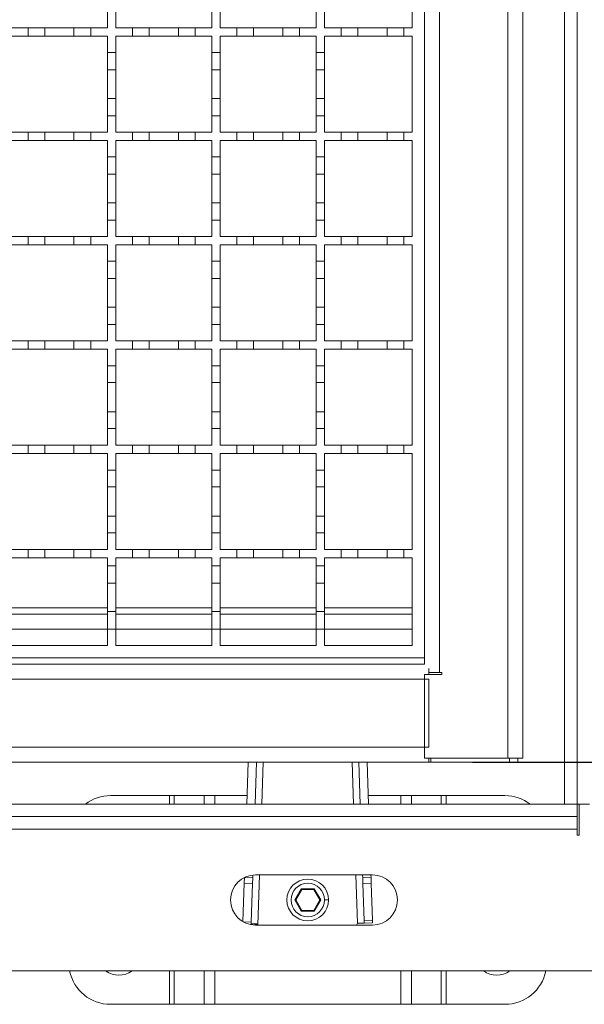
# Model space of a CAD drawing. Units: millimetres. Extents: x 461 to 2612, y 355 to 1908.
# Drawn here: x 2053 to 2188, y 1202 to 1438 of the extents above; entities that cross this region are included whole.
import ezdxf

# ---------------------------------------------------------------- set-up
doc = ezdxf.new("R2010")
doc.units = ezdxf.units.MM
doc.header["$LTSCALE"] = 10
doc.linetypes.add('SLD-Durchgehend', pattern=[0])
doc.layers.add('MAßLINIE_MAßZEICHNUNGEN', color=7, linetype='SLD-Durchgehend')
doc.styles.add('SLDTEXTSTYLE0', font='Opinion Pro')
doc.dimstyles.new('SLDDIMSTYLE0', dxfattribs={"dimtxt": 51.366374, "dimasz": 35, "dimexe": 0, "dimexo": 0.0625, "dimgap": 12.841593, "dimtad": 0, "dimdec": 0, "dimrnd": 1e-09, "dimzin": 12, "dimdsep": 46, "dimtxsty": 'SLDTEXTSTYLE0', "dimsah": 1, "dimcen": 0.09, "dimadec": 0, "dimazin": 3, "dimtfac": 1, "dimtdec": 0, "dimtofl": 0, "dimtmove": 0, "dimatfit": 3, "dimfxl": 1, "dimfrac": 2, "dimtolj": 1, "dimtzin": 12, "dimarcsym": 0})

# ---------------------------------------------------------------- blocks, each defined once
blk = doc.blocks.new('_D_3')
at = {"layer": 'MAßLINIE_MAßZEICHNUNGEN', "color": 7}
for p, q in [((2161.14, 1659.92), (2350.42, 1659.92)), ((2340.42, 1659.92), (2340.42, 1535.33)), ((2340.42, 1259.92), (2340.42, 1417.73)), ((2161.14, 1259.92), (2350.42, 1259.92))]:
    blk.add_line(p, q, dxfattribs=at)
for points in [[(2340.42, 1659.92), (2325.42, 1624.92), (2355.42, 1624.92)], [(2340.42, 1259.92), (2355.42, 1294.92), (2325.42, 1294.92)]]:
    blk.add_solid(points, dxfattribs=at)
at = {"layer": 'MAßLINIE_MAßZEICHNUNGEN', "color": 7, "insert": (2311.65, 1417.73), "char_height": 52.917, "attachment_point": 1, "rotation": 90, "style": 'SLDTEXTSTYLE0'}
blk.add_mtext('400', dxfattribs=at)

msp = doc.modelspace()

# ---------------------------------------------------------------- linework, layer by layer
at = {"color": 7, "linetype": 'SLD-Durchgehend', "lineweight": 18}
for p, q in [((2183.14, 1669.92), (2183.14, 1249.92)), ((2186.14, 1669.92), (2186.14, 1249.92)), ((2169.54, 1260.92), (2169.54, 1658.92)), ((2173.14, 1658.92), (2173.14, 1260.92)), ((2153.24, 1638.42), (2153.24, 1281.42)), ((2149.64, 1634.92), (2149.64, 1284.92)), ((2146.64, 1458.92), (2146.64, 1435.92)), ((2073.64, 1439.82), (2073.64, 1435.92)), ((2075.64, 1435.92), (2075.64, 1439.82)), ((2098.64, 1439.82), (2098.64, 1435.92)), ((2100.64, 1435.92), (2100.64, 1439.82)), ((2123.64, 1439.82), (2123.64, 1435.92)), ((2125.64, 1435.92), (2125.64, 1439.82)), ((2050.64, 1435.92), (2054.64, 1435.92)), ((2054.64, 1435.92), (2058.64, 1435.92)), ((2054.64, 1433.92), (2054.64, 1435.92)), ((2058.64, 1435.92), (2058.64, 1433.92)), ((2058.64, 1435.92), (2065.64, 1435.92)), ((2065.64, 1435.92), (2069.64, 1435.92)), ((2065.64, 1433.92), (2065.64, 1435.92)), ((2069.64, 1435.92), (2069.64, 1433.92)), ((2069.64, 1435.92), (2073.64, 1435.92)), ((2075.64, 1435.92), (2079.64, 1435.92)), ((2079.64, 1435.92), (2083.64, 1435.92)), ((2079.64, 1433.92), (2079.64, 1435.92)), ((2083.64, 1435.92), (2083.64, 1433.92)), ((2083.64, 1435.92), (2090.64, 1435.92)), ((2090.64, 1435.92), (2094.64, 1435.92)), ((2090.64, 1433.92), (2090.64, 1435.92)), ((2094.64, 1435.92), (2094.64, 1433.92)), ((2094.64, 1435.92), (2098.64, 1435.92)), ((2100.64, 1435.92), (2104.64, 1435.92)), ((2104.64, 1435.92), (2108.64, 1435.92)), ((2104.64, 1433.92), (2104.64, 1435.92)), ((2108.64, 1435.92), (2108.64, 1433.92)), ((2108.64, 1435.92), (2115.64, 1435.92)), ((2115.64, 1435.92), (2119.64, 1435.92)), ((2115.64, 1433.92), (2115.64, 1435.92)), ((2119.64, 1435.92), (2119.64, 1433.92)), ((2119.64, 1435.92), (2123.64, 1435.92)), ((2125.64, 1435.92), (2129.64, 1435.92)), ((2129.64, 1435.92), (2133.64, 1435.92)), ((2129.64, 1433.92), (2129.64, 1435.92)), ((2133.64, 1435.92), (2133.64, 1433.92)), ((2133.64, 1435.92), (2140.64, 1435.92)), ((2140.64, 1435.92), (2144.64, 1435.92)), ((2140.64, 1433.92), (2140.64, 1435.92)), ((2144.64, 1435.92), (2144.64, 1433.92)), ((2144.64, 1435.92), (2146.64, 1435.92)), ((2054.64, 1433.92), (2050.64, 1433.92)), ((2058.64, 1433.92), (2054.64, 1433.92)), ((2065.64, 1433.92), (2058.64, 1433.92)), ((2069.64, 1433.92), (2065.64, 1433.92)), ((2073.64, 1433.92), (2069.64, 1433.92)), ((2073.64, 1433.92), (2073.64, 1430.02)), ((2075.64, 1430.02), (2075.64, 1433.92)), ((2079.64, 1433.92), (2075.64, 1433.92)), ((2083.64, 1433.92), (2079.64, 1433.92)), ((2090.64, 1433.92), (2083.64, 1433.92)), ((2094.64, 1433.92), (2090.64, 1433.92)), ((2098.64, 1433.92), (2094.64, 1433.92)), ((2098.64, 1433.92), (2098.64, 1430.02)), ((2100.64, 1430.02), (2100.64, 1433.92)), ((2104.64, 1433.92), (2100.64, 1433.92)), ((2108.64, 1433.92), (2104.64, 1433.92)), ((2115.64, 1433.92), (2108.64, 1433.92)), ((2119.64, 1433.92), (2115.64, 1433.92)), ((2123.64, 1433.92), (2119.64, 1433.92)), ((2123.64, 1433.92), (2123.64, 1430.02)), ((2125.64, 1430.02), (2125.64, 1433.92)), ((2129.64, 1433.92), (2125.64, 1433.92)), ((2133.64, 1433.92), (2129.64, 1433.92)), ((2140.64, 1433.92), (2133.64, 1433.92)), ((2144.64, 1433.92), (2140.64, 1433.92)), ((2146.64, 1433.92), (2144.64, 1433.92)), ((2146.64, 1433.92), (2146.64, 1410.92)), ((2073.64, 1430.02), (2075.64, 1430.02)), ((2073.64, 1425.82), (2073.64, 1430.02)), ((2075.64, 1430.02), (2075.64, 1425.82)), ((2098.64, 1430.02), (2100.64, 1430.02)), ((2098.64, 1425.82), (2098.64, 1430.02)), ((2100.64, 1430.02), (2100.64, 1425.82)), ((2123.64, 1430.02), (2125.64, 1430.02)), ((2123.64, 1425.82), (2123.64, 1430.02)), ((2125.64, 1430.02), (2125.64, 1425.82)), ((2075.64, 1425.82), (2073.64, 1425.82)), ((2073.64, 1425.82), (2073.64, 1419.02)), ((2075.64, 1419.02), (2075.64, 1425.82)), ((2100.64, 1425.82), (2098.64, 1425.82)), ((2098.64, 1425.82), (2098.64, 1419.02)), ((2100.64, 1419.02), (2100.64, 1425.82)), ((2125.64, 1425.82), (2123.64, 1425.82)), ((2123.64, 1425.82), (2123.64, 1419.02)), ((2125.64, 1419.02), (2125.64, 1425.82)), ((2073.64, 1414.82), (2073.64, 1419.02)), ((2073.64, 1419.02), (2075.64, 1419.02)), ((2075.64, 1419.02), (2075.64, 1414.82)), ((2098.64, 1414.82), (2098.64, 1419.02)), ((2098.64, 1419.02), (2100.64, 1419.02)), ((2100.64, 1419.02), (2100.64, 1414.82)), ((2123.64, 1414.82), (2123.64, 1419.02)), ((2123.64, 1419.02), (2125.64, 1419.02)), ((2125.64, 1419.02), (2125.64, 1414.82)), ((2073.64, 1414.82), (2073.64, 1410.92)), ((2075.64, 1414.82), (2073.64, 1414.82)), ((2075.64, 1410.92), (2075.64, 1414.82)), ((2100.64, 1414.82), (2098.64, 1414.82)), ((2098.64, 1414.82), (2098.64, 1410.92)), ((2100.64, 1410.92), (2100.64, 1414.82)), ((2123.64, 1414.82), (2123.64, 1410.92)), ((2125.64, 1414.82), (2123.64, 1414.82)), ((2125.64, 1410.92), (2125.64, 1414.82)), ((2050.64, 1410.92), (2054.64, 1410.92)), ((2054.64, 1408.92), (2050.64, 1408.92)), ((2054.64, 1410.92), (2058.64, 1410.92)), ((2054.64, 1408.92), (2054.64, 1410.92)), ((2058.64, 1408.92), (2054.64, 1408.92)), ((2058.64, 1410.92), (2058.64, 1408.92)), ((2058.64, 1410.92), (2065.64, 1410.92)), ((2065.64, 1408.92), (2058.64, 1408.92)), ((2065.64, 1410.92), (2069.64, 1410.92)), ((2065.64, 1408.92), (2065.64, 1410.92)), ((2069.64, 1408.92), (2065.64, 1408.92)), ((2069.64, 1410.92), (2069.64, 1408.92)), ((2069.64, 1410.92), (2073.64, 1410.92)), ((2073.64, 1408.92), (2069.64, 1408.92)), ((2073.64, 1408.92), (2073.64, 1405.02)), ((2075.64, 1410.92), (2079.64, 1410.92)), ((2075.64, 1405.02), (2075.64, 1408.92)), ((2079.64, 1408.92), (2075.64, 1408.92)), ((2079.64, 1410.92), (2083.64, 1410.92)), ((2079.64, 1408.92), (2079.64, 1410.92)), ((2083.64, 1408.92), (2079.64, 1408.92)), ((2083.64, 1410.92), (2083.64, 1408.92)), ((2083.64, 1410.92), (2090.64, 1410.92)), ((2090.64, 1408.92), (2083.64, 1408.92)), ((2090.64, 1410.92), (2094.64, 1410.92)), ((2090.64, 1408.92), (2090.64, 1410.92)), ((2094.64, 1408.92), (2090.64, 1408.92)), ((2094.64, 1410.92), (2094.64, 1408.92)), ((2094.64, 1410.92), (2098.64, 1410.92)), ((2098.64, 1408.92), (2094.64, 1408.92)), ((2098.64, 1408.92), (2098.64, 1405.02)), ((2100.64, 1410.92), (2104.64, 1410.92)), ((2100.64, 1405.02), (2100.64, 1408.92)), ((2104.64, 1408.92), (2100.64, 1408.92)), ((2104.64, 1410.92), (2108.64, 1410.92)), ((2104.64, 1408.92), (2104.64, 1410.92)), ((2108.64, 1408.92), (2104.64, 1408.92)), ((2108.64, 1410.92), (2108.64, 1408.92)), ((2108.64, 1410.92), (2115.64, 1410.92)), ((2115.64, 1408.92), (2108.64, 1408.92)), ((2115.64, 1410.92), (2119.64, 1410.92)), ((2115.64, 1408.92), (2115.64, 1410.92)), ((2119.64, 1408.92), (2115.64, 1408.92)), ((2119.64, 1410.92), (2119.64, 1408.92)), ((2119.64, 1410.92), (2123.64, 1410.92)), ((2123.64, 1408.92), (2119.64, 1408.92)), ((2123.64, 1408.92), (2123.64, 1405.02)), ((2125.64, 1410.92), (2129.64, 1410.92)), ((2125.64, 1405.02), (2125.64, 1408.92)), ((2129.64, 1408.92), (2125.64, 1408.92)), ((2129.64, 1410.92), (2133.64, 1410.92)), ((2129.64, 1408.92), (2129.64, 1410.92)), ((2133.64, 1408.92), (2129.64, 1408.92)), ((2133.64, 1410.92), (2133.64, 1408.92)), ((2133.64, 1410.92), (2140.64, 1410.92)), ((2140.64, 1408.92), (2133.64, 1408.92)), ((2140.64, 1410.92), (2144.64, 1410.92)), ((2140.64, 1408.92), (2140.64, 1410.92)), ((2144.64, 1408.92), (2140.64, 1408.92)), ((2144.64, 1410.92), (2144.64, 1408.92)), ((2144.64, 1410.92), (2146.64, 1410.92)), ((2146.64, 1408.92), (2144.64, 1408.92)), ((2146.64, 1408.92), (2146.64, 1385.92)), ((2073.64, 1405.02), (2075.64, 1405.02)), ((2073.64, 1400.82), (2073.64, 1405.02)), ((2075.64, 1405.02), (2075.64, 1400.82)), ((2098.64, 1400.82), (2098.64, 1405.02)), ((2098.64, 1405.02), (2100.64, 1405.02)), ((2100.64, 1405.02), (2100.64, 1400.82)), ((2123.64, 1405.02), (2125.64, 1405.02)), ((2123.64, 1400.82), (2123.64, 1405.02)), ((2125.64, 1405.02), (2125.64, 1400.82)), ((2075.64, 1400.82), (2073.64, 1400.82)), ((2073.64, 1400.82), (2073.64, 1394.02)), ((2075.64, 1394.02), (2075.64, 1400.82)), ((2100.64, 1400.82), (2098.64, 1400.82)), ((2098.64, 1400.82), (2098.64, 1394.02)), ((2100.64, 1394.02), (2100.64, 1400.82)), ((2125.64, 1400.82), (2123.64, 1400.82)), ((2123.64, 1400.82), (2123.64, 1394.02)), ((2125.64, 1394.02), (2125.64, 1400.82)), ((2073.64, 1389.82), (2073.64, 1394.02)), ((2073.64, 1394.02), (2075.64, 1394.02)), ((2075.64, 1394.02), (2075.64, 1389.82)), ((2098.64, 1389.82), (2098.64, 1394.02)), ((2098.64, 1394.02), (2100.64, 1394.02)), ((2100.64, 1394.02), (2100.64, 1389.82)), ((2123.64, 1389.82), (2123.64, 1394.02)), ((2123.64, 1394.02), (2125.64, 1394.02)), ((2125.64, 1394.02), (2125.64, 1389.82)), ((2073.64, 1389.82), (2073.64, 1385.92)), ((2075.64, 1389.82), (2073.64, 1389.82)), ((2075.64, 1385.92), (2075.64, 1389.82)), ((2100.64, 1389.82), (2098.64, 1389.82)), ((2098.64, 1389.82), (2098.64, 1385.92)), ((2100.64, 1385.92), (2100.64, 1389.82)), ((2123.64, 1389.82), (2123.64, 1385.92)), ((2125.64, 1389.82), (2123.64, 1389.82)), ((2125.64, 1385.92), (2125.64, 1389.82)), ((2050.64, 1385.92), (2054.64, 1385.92)), ((2054.64, 1385.92), (2058.64, 1385.92)), ((2054.64, 1383.92), (2054.64, 1385.92)), ((2058.64, 1385.92), (2058.64, 1383.92)), ((2058.64, 1385.92), (2065.64, 1385.92)), ((2065.64, 1385.92), (2069.64, 1385.92)), ((2065.64, 1383.92), (2065.64, 1385.92)), ((2069.64, 1385.92), (2069.64, 1383.92)), ((2069.64, 1385.92), (2073.64, 1385.92)), ((2075.64, 1385.92), (2079.64, 1385.92)), ((2079.64, 1385.92), (2083.64, 1385.92)), ((2079.64, 1383.92), (2079.64, 1385.92)), ((2083.64, 1385.92), (2083.64, 1383.92)), ((2083.64, 1385.92), (2090.64, 1385.92)), ((2090.64, 1385.92), (2094.64, 1385.92)), ((2090.64, 1383.92), (2090.64, 1385.92)), ((2094.64, 1385.92), (2094.64, 1383.92)), ((2094.64, 1385.92), (2098.64, 1385.92)), ((2100.64, 1385.92), (2104.64, 1385.92)), ((2104.64, 1385.92), (2108.64, 1385.92)), ((2104.64, 1383.92), (2104.64, 1385.92)), ((2108.64, 1385.92), (2108.64, 1383.92)), ((2108.64, 1385.92), (2115.64, 1385.92)), ((2115.64, 1385.92), (2119.64, 1385.92)), ((2115.64, 1383.92), (2115.64, 1385.92)), ((2119.64, 1385.92), (2119.64, 1383.92)), ((2119.64, 1385.92), (2123.64, 1385.92)), ((2125.64, 1385.92), (2129.64, 1385.92)), ((2129.64, 1385.92), (2133.64, 1385.92)), ((2129.64, 1383.92), (2129.64, 1385.92)), ((2133.64, 1385.92), (2133.64, 1383.92)), ((2133.64, 1385.92), (2140.64, 1385.92)), ((2140.64, 1385.92), (2144.64, 1385.92)), ((2140.64, 1383.92), (2140.64, 1385.92)), ((2144.64, 1385.92), (2144.64, 1383.92)), ((2144.64, 1385.92), (2146.64, 1385.92)), ((2054.64, 1383.92), (2050.64, 1383.92)), ((2058.64, 1383.92), (2054.64, 1383.92)), ((2065.64, 1383.92), (2058.64, 1383.92)), ((2069.64, 1383.92), (2065.64, 1383.92)), ((2073.64, 1383.92), (2069.64, 1383.92)), ((2073.64, 1383.92), (2073.64, 1380.02)), ((2075.64, 1380.02), (2075.64, 1383.92)), ((2079.64, 1383.92), (2075.64, 1383.92)), ((2083.64, 1383.92), (2079.64, 1383.92)), ((2090.64, 1383.92), (2083.64, 1383.92)), ((2094.64, 1383.92), (2090.64, 1383.92)), ((2098.64, 1383.92), (2094.64, 1383.92)), ((2098.64, 1383.92), (2098.64, 1380.02)), ((2100.64, 1380.02), (2100.64, 1383.92)), ((2104.64, 1383.92), (2100.64, 1383.92)), ((2108.64, 1383.92), (2104.64, 1383.92)), ((2115.64, 1383.92), (2108.64, 1383.92)), ((2119.64, 1383.92), (2115.64, 1383.92)), ((2123.64, 1383.92), (2119.64, 1383.92)), ((2123.64, 1383.92), (2123.64, 1380.02)), ((2125.64, 1380.02), (2125.64, 1383.92)), ((2129.64, 1383.92), (2125.64, 1383.92)), ((2133.64, 1383.92), (2129.64, 1383.92)), ((2140.64, 1383.92), (2133.64, 1383.92)), ((2144.64, 1383.92), (2140.64, 1383.92)), ((2146.64, 1383.92), (2144.64, 1383.92)), ((2146.64, 1383.92), (2146.64, 1360.92)), ((2073.64, 1380.02), (2075.64, 1380.02)), ((2073.64, 1375.82), (2073.64, 1380.02)), ((2075.64, 1380.02), (2075.64, 1375.82)), ((2098.64, 1375.82), (2098.64, 1380.02)), ((2098.64, 1380.02), (2100.64, 1380.02)), ((2100.64, 1380.02), (2100.64, 1375.82)), ((2123.64, 1380.02), (2125.64, 1380.02)), ((2123.64, 1375.82), (2123.64, 1380.02)), ((2125.64, 1380.02), (2125.64, 1375.82)), ((2075.64, 1375.82), (2073.64, 1375.82)), ((2073.64, 1375.82), (2073.64, 1369.02)), ((2075.64, 1369.02), (2075.64, 1375.82)), ((2100.64, 1375.82), (2098.64, 1375.82)), ((2098.64, 1375.82), (2098.64, 1369.02)), ((2100.64, 1369.02), (2100.64, 1375.82)), ((2125.64, 1375.82), (2123.64, 1375.82)), ((2123.64, 1375.82), (2123.64, 1369.02)), ((2125.64, 1369.02), (2125.64, 1375.82)), ((2073.64, 1364.82), (2073.64, 1369.02)), ((2073.64, 1369.02), (2075.64, 1369.02)), ((2075.64, 1369.02), (2075.64, 1364.82)), ((2098.64, 1364.82), (2098.64, 1369.02)), ((2098.64, 1369.02), (2100.64, 1369.02)), ((2100.64, 1369.02), (2100.64, 1364.82)), ((2123.64, 1364.82), (2123.64, 1369.02)), ((2123.64, 1369.02), (2125.64, 1369.02)), ((2125.64, 1369.02), (2125.64, 1364.82)), ((2073.64, 1364.82), (2073.64, 1360.92)), ((2075.64, 1364.82), (2073.64, 1364.82)), ((2075.64, 1360.92), (2075.64, 1364.82)), ((2100.64, 1364.82), (2098.64, 1364.82)), ((2098.64, 1364.82), (2098.64, 1360.92)), ((2100.64, 1360.92), (2100.64, 1364.82)), ((2125.64, 1364.82), (2123.64, 1364.82)), ((2123.64, 1364.82), (2123.64, 1360.92)), ((2125.64, 1360.92), (2125.64, 1364.82)), ((2050.64, 1360.92), (2054.64, 1360.92)), ((2054.64, 1360.92), (2058.64, 1360.92)), ((2054.64, 1358.92), (2054.64, 1360.92)), ((2058.64, 1360.92), (2058.64, 1358.92)), ((2058.64, 1360.92), (2065.64, 1360.92)), ((2065.64, 1360.92), (2069.64, 1360.92)), ((2065.64, 1358.92), (2065.64, 1360.92)), ((2069.64, 1360.92), (2069.64, 1358.92)), ((2069.64, 1360.92), (2073.64, 1360.92)), ((2075.64, 1360.92), (2079.64, 1360.92)), ((2079.64, 1360.92), (2083.64, 1360.92)), ((2079.64, 1358.92), (2079.64, 1360.92)), ((2083.64, 1360.92), (2083.64, 1358.92)), ((2083.64, 1360.92), (2090.64, 1360.92)), ((2090.64, 1360.92), (2094.64, 1360.92)), ((2090.64, 1358.92), (2090.64, 1360.92)), ((2094.64, 1360.92), (2094.64, 1358.92)), ((2094.64, 1360.92), (2098.64, 1360.92)), ((2100.64, 1360.92), (2104.64, 1360.92)), ((2104.64, 1360.92), (2108.64, 1360.92)), ((2104.64, 1358.92), (2104.64, 1360.92)), ((2108.64, 1360.92), (2108.64, 1358.92)), ((2108.64, 1360.92), (2115.64, 1360.92)), ((2115.64, 1360.92), (2119.64, 1360.92)), ((2115.64, 1358.92), (2115.64, 1360.92)), ((2119.64, 1360.92), (2119.64, 1358.92)), ((2119.64, 1360.92), (2123.64, 1360.92)), ((2125.64, 1360.92), (2129.64, 1360.92)), ((2129.64, 1360.92), (2133.64, 1360.92)), ((2129.64, 1358.92), (2129.64, 1360.92)), ((2133.64, 1360.92), (2133.64, 1358.92)), ((2133.64, 1360.92), (2140.64, 1360.92)), ((2140.64, 1360.92), (2144.64, 1360.92)), ((2140.64, 1358.92), (2140.64, 1360.92)), ((2144.64, 1360.92), (2144.64, 1358.92)), ((2144.64, 1360.92), (2146.64, 1360.92)), ((2054.64, 1358.92), (2050.64, 1358.92)), ((2058.64, 1358.92), (2054.64, 1358.92)), ((2065.64, 1358.92), (2058.64, 1358.92)), ((2069.64, 1358.92), (2065.64, 1358.92)), ((2073.64, 1358.92), (2069.64, 1358.92)), ((2073.64, 1358.92), (2073.64, 1354.92)), ((2075.64, 1354.92), (2075.64, 1358.92)), ((2079.64, 1358.92), (2075.64, 1358.92)), ((2083.64, 1358.92), (2079.64, 1358.92)), ((2090.64, 1358.92), (2083.64, 1358.92)), ((2094.64, 1358.92), (2090.64, 1358.92)), ((2098.64, 1358.92), (2094.64, 1358.92)), ((2098.64, 1358.92), (2098.64, 1354.92)), ((2100.64, 1354.92), (2100.64, 1358.92)), ((2104.64, 1358.92), (2100.64, 1358.92)), ((2108.64, 1358.92), (2104.64, 1358.92)), ((2115.64, 1358.92), (2108.64, 1358.92)), ((2119.64, 1358.92), (2115.64, 1358.92)), ((2123.64, 1358.92), (2119.64, 1358.92)), ((2123.64, 1358.92), (2123.64, 1354.92)), ((2125.64, 1354.92), (2125.64, 1358.92)), ((2129.64, 1358.92), (2125.64, 1358.92)), ((2133.64, 1358.92), (2129.64, 1358.92)), ((2140.64, 1358.92), (2133.64, 1358.92)), ((2144.64, 1358.92), (2140.64, 1358.92)), ((2146.64, 1358.92), (2144.64, 1358.92)), ((2146.64, 1358.92), (2146.64, 1335.92)), ((2073.64, 1354.92), (2075.64, 1354.92)), ((2073.64, 1350.92), (2073.64, 1354.92)), ((2075.64, 1354.92), (2075.64, 1350.92)), ((2098.64, 1350.92), (2098.64, 1354.92)), ((2098.64, 1354.92), (2100.64, 1354.92)), ((2100.64, 1354.92), (2100.64, 1350.92)), ((2123.64, 1350.92), (2123.64, 1354.92)), ((2123.64, 1354.92), (2125.64, 1354.92)), ((2125.64, 1354.92), (2125.64, 1350.92)), ((2075.64, 1350.92), (2073.64, 1350.92)), ((2073.64, 1350.92), (2073.64, 1343.92)), ((2075.64, 1343.92), (2075.64, 1350.92)), ((2100.64, 1350.92), (2098.64, 1350.92)), ((2098.64, 1350.92), (2098.64, 1343.92)), ((2100.64, 1343.92), (2100.64, 1350.92)), ((2125.64, 1350.92), (2123.64, 1350.92)), ((2123.64, 1350.92), (2123.64, 1343.92)), ((2125.64, 1343.92), (2125.64, 1350.92)), ((2073.64, 1343.92), (2075.64, 1343.92)), ((2073.64, 1339.92), (2073.64, 1343.92)), ((2075.64, 1343.92), (2075.64, 1339.92)), ((2098.64, 1339.92), (2098.64, 1343.92)), ((2098.64, 1343.92), (2100.64, 1343.92)), ((2100.64, 1343.92), (2100.64, 1339.92)), ((2123.64, 1339.92), (2123.64, 1343.92)), ((2123.64, 1343.92), (2125.64, 1343.92)), ((2125.64, 1343.92), (2125.64, 1339.92)), ((2073.64, 1339.92), (2073.64, 1335.92)), ((2075.64, 1339.92), (2073.64, 1339.92)), ((2075.64, 1335.92), (2075.64, 1339.92)), ((2098.64, 1339.92), (2098.64, 1335.92)), ((2100.64, 1339.92), (2098.64, 1339.92)), ((2100.64, 1335.92), (2100.64, 1339.92)), ((2123.64, 1339.92), (2123.64, 1335.92)), ((2125.64, 1339.92), (2123.64, 1339.92)), ((2125.64, 1335.92), (2125.64, 1339.92)), ((2050.64, 1335.92), (2054.64, 1335.92)), ((2054.64, 1335.92), (2058.64, 1335.92)), ((2054.64, 1333.92), (2054.64, 1335.92)), ((2058.64, 1335.92), (2058.64, 1333.92)), ((2058.64, 1335.92), (2065.64, 1335.92)), ((2065.64, 1335.92), (2069.64, 1335.92)), ((2065.64, 1333.92), (2065.64, 1335.92)), ((2069.64, 1335.92), (2069.64, 1333.92)), ((2069.64, 1335.92), (2073.64, 1335.92)), ((2075.64, 1335.92), (2079.64, 1335.92)), ((2079.64, 1335.92), (2083.64, 1335.92)), ((2079.64, 1333.92), (2079.64, 1335.92)), ((2083.64, 1335.92), (2083.64, 1333.92)), ((2083.64, 1335.92), (2090.64, 1335.92)), ((2090.64, 1335.92), (2094.64, 1335.92)), ((2090.64, 1333.92), (2090.64, 1335.92)), ((2094.64, 1335.92), (2094.64, 1333.92)), ((2094.64, 1335.92), (2098.64, 1335.92)), ((2100.64, 1335.92), (2104.64, 1335.92)), ((2104.64, 1335.92), (2108.64, 1335.92)), ((2104.64, 1333.92), (2104.64, 1335.92)), ((2108.64, 1335.92), (2108.64, 1333.92)), ((2108.64, 1335.92), (2115.64, 1335.92)), ((2115.64, 1335.92), (2119.64, 1335.92)), ((2115.64, 1333.92), (2115.64, 1335.92)), ((2119.64, 1335.92), (2119.64, 1333.92)), ((2119.64, 1335.92), (2123.64, 1335.92)), ((2125.64, 1335.92), (2129.64, 1335.92)), ((2129.64, 1335.92), (2133.64, 1335.92)), ((2129.64, 1333.92), (2129.64, 1335.92)), ((2133.64, 1335.92), (2133.64, 1333.92)), ((2133.64, 1335.92), (2140.64, 1335.92)), ((2140.64, 1335.92), (2144.64, 1335.92)), ((2140.64, 1333.92), (2140.64, 1335.92)), ((2144.64, 1335.92), (2144.64, 1333.92)), ((2144.64, 1335.92), (2146.64, 1335.92)), ((2054.64, 1333.92), (2050.64, 1333.92)), ((2058.64, 1333.92), (2054.64, 1333.92)), ((2065.64, 1333.92), (2058.64, 1333.92)), ((2069.64, 1333.92), (2065.64, 1333.92)), ((2073.64, 1333.92), (2069.64, 1333.92)), ((2073.64, 1333.92), (2073.64, 1329.92)), ((2075.64, 1329.92), (2075.64, 1333.92)), ((2079.64, 1333.92), (2075.64, 1333.92)), ((2083.64, 1333.92), (2079.64, 1333.92)), ((2090.64, 1333.92), (2083.64, 1333.92)), ((2094.64, 1333.92), (2090.64, 1333.92)), ((2098.64, 1333.92), (2094.64, 1333.92)), ((2098.64, 1333.92), (2098.64, 1329.92)), ((2100.64, 1329.92), (2100.64, 1333.92)), ((2104.64, 1333.92), (2100.64, 1333.92)), ((2108.64, 1333.92), (2104.64, 1333.92)), ((2115.64, 1333.92), (2108.64, 1333.92)), ((2119.64, 1333.92), (2115.64, 1333.92)), ((2123.64, 1333.92), (2119.64, 1333.92)), ((2123.64, 1333.92), (2123.64, 1329.92)), ((2125.64, 1329.92), (2125.64, 1333.92)), ((2129.64, 1333.92), (2125.64, 1333.92)), ((2133.64, 1333.92), (2129.64, 1333.92)), ((2140.64, 1333.92), (2133.64, 1333.92)), ((2144.64, 1333.92), (2140.64, 1333.92)), ((2146.64, 1333.92), (2144.64, 1333.92)), ((2146.64, 1333.92), (2146.64, 1310.92)), ((2073.64, 1329.92), (2075.64, 1329.92)), ((2073.64, 1325.92), (2073.64, 1329.92)), ((2075.64, 1329.92), (2075.64, 1325.92)), ((2098.64, 1329.92), (2100.64, 1329.92)), ((2098.64, 1325.92), (2098.64, 1329.92)), ((2100.64, 1329.92), (2100.64, 1325.92)), ((2123.64, 1329.92), (2125.64, 1329.92)), ((2123.64, 1325.92), (2123.64, 1329.92)), ((2125.64, 1329.92), (2125.64, 1325.92)), ((2075.64, 1325.92), (2073.64, 1325.92)), ((2073.64, 1325.92), (2073.64, 1318.92)), ((2075.64, 1318.92), (2075.64, 1325.92)), ((2100.64, 1325.92), (2098.64, 1325.92)), ((2098.64, 1325.92), (2098.64, 1318.92)), ((2100.64, 1318.92), (2100.64, 1325.92)), ((2125.64, 1325.92), (2123.64, 1325.92)), ((2123.64, 1325.92), (2123.64, 1318.92)), ((2125.64, 1318.92), (2125.64, 1325.92)), ((2073.64, 1314.92), (2073.64, 1318.92)), ((2073.64, 1318.92), (2075.64, 1318.92)), ((2075.64, 1318.92), (2075.64, 1314.92)), ((2098.64, 1318.92), (2100.64, 1318.92)), ((2098.64, 1314.92), (2098.64, 1318.92)), ((2100.64, 1318.92), (2100.64, 1314.92)), ((2123.64, 1318.92), (2125.64, 1318.92)), ((2123.64, 1314.92), (2123.64, 1318.92)), ((2125.64, 1318.92), (2125.64, 1314.92)), ((2073.64, 1314.92), (2073.64, 1310.92)), ((2075.64, 1314.92), (2073.64, 1314.92)), ((2075.64, 1310.92), (2075.64, 1314.92)), ((2098.64, 1314.92), (2098.64, 1310.92)), ((2100.64, 1314.92), (2098.64, 1314.92)), ((2100.64, 1310.92), (2100.64, 1314.92)), ((2123.64, 1314.92), (2123.64, 1310.92)), ((2125.64, 1314.92), (2123.64, 1314.92)), ((2125.64, 1310.92), (2125.64, 1314.92)), ((2050.64, 1310.92), (2054.64, 1310.92)), ((2054.64, 1308.92), (2054.64, 1310.92)), ((2054.64, 1310.92), (2058.64, 1310.92)), ((2058.64, 1310.92), (2058.64, 1308.92)), ((2058.64, 1310.92), (2065.64, 1310.92)), ((2065.64, 1310.92), (2069.64, 1310.92)), ((2065.64, 1308.92), (2065.64, 1310.92)), ((2069.64, 1310.92), (2069.64, 1308.92)), ((2069.64, 1310.92), (2073.64, 1310.92)), ((2075.64, 1310.92), (2079.64, 1310.92)), ((2079.64, 1308.92), (2079.64, 1310.92)), ((2079.64, 1310.92), (2083.64, 1310.92)), ((2083.64, 1310.92), (2083.64, 1308.92)), ((2083.64, 1310.92), (2090.64, 1310.92)), ((2090.64, 1310.92), (2094.64, 1310.92)), ((2090.64, 1308.92), (2090.64, 1310.92)), ((2094.64, 1310.92), (2094.64, 1308.92)), ((2094.64, 1310.92), (2098.64, 1310.92)), ((2100.64, 1310.92), (2104.64, 1310.92)), ((2104.64, 1308.92), (2104.64, 1310.92)), ((2104.64, 1310.92), (2108.64, 1310.92)), ((2108.64, 1310.92), (2108.64, 1308.92)), ((2108.64, 1310.92), (2115.64, 1310.92)), ((2115.64, 1310.92), (2119.64, 1310.92)), ((2115.64, 1308.92), (2115.64, 1310.92)), ((2119.64, 1310.92), (2119.64, 1308.92)), ((2119.64, 1310.92), (2123.64, 1310.92)), ((2125.64, 1310.92), (2129.64, 1310.92)), ((2129.64, 1308.92), (2129.64, 1310.92)), ((2129.64, 1310.92), (2133.64, 1310.92)), ((2133.64, 1310.92), (2133.64, 1308.92)), ((2133.64, 1310.92), (2140.64, 1310.92)), ((2140.64, 1310.92), (2144.64, 1310.92)), ((2140.64, 1308.92), (2140.64, 1310.92)), ((2144.64, 1310.92), (2144.64, 1308.92)), ((2144.64, 1310.92), (2146.64, 1310.92)), ((2054.64, 1308.92), (2050.64, 1308.92)), ((2058.64, 1308.92), (2054.64, 1308.92)), ((2065.64, 1308.92), (2058.64, 1308.92)), ((2069.64, 1308.92), (2065.64, 1308.92)), ((2073.64, 1308.92), (2069.64, 1308.92)), ((2073.64, 1308.92), (2073.64, 1307.02)), ((2079.64, 1308.92), (2075.64, 1308.92)), ((2075.64, 1307.02), (2075.64, 1308.92)), ((2083.64, 1308.92), (2079.64, 1308.92)), ((2090.64, 1308.92), (2083.64, 1308.92)), ((2094.64, 1308.92), (2090.64, 1308.92)), ((2098.64, 1308.92), (2094.64, 1308.92)), ((2098.64, 1308.92), (2098.64, 1307.02)), ((2104.64, 1308.92), (2100.64, 1308.92)), ((2100.64, 1307.02), (2100.64, 1308.92)), ((2108.64, 1308.92), (2104.64, 1308.92)), ((2115.64, 1308.92), (2108.64, 1308.92)), ((2119.64, 1308.92), (2115.64, 1308.92)), ((2123.64, 1308.92), (2119.64, 1308.92)), ((2123.64, 1308.92), (2123.64, 1307.02)), ((2129.64, 1308.92), (2125.64, 1308.92)), ((2125.64, 1307.02), (2125.64, 1308.92)), ((2133.64, 1308.92), (2129.64, 1308.92)), ((2140.64, 1308.92), (2133.64, 1308.92)), ((2144.64, 1308.92), (2140.64, 1308.92)), ((2146.64, 1308.92), (2144.64, 1308.92)), ((2146.64, 1308.92), (2146.64, 1287.92)), ((2073.64, 1307.02), (2075.64, 1307.02)), ((2073.64, 1302.82), (2073.64, 1307.02)), ((2075.64, 1307.02), (2075.64, 1302.82)), ((2098.64, 1307.02), (2100.64, 1307.02)), ((2098.64, 1302.82), (2098.64, 1307.02)), ((2100.64, 1307.02), (2100.64, 1302.82)), ((2123.64, 1307.02), (2125.64, 1307.02)), ((2123.64, 1302.82), (2123.64, 1307.02)), ((2125.64, 1307.02), (2125.64, 1302.82)), ((2075.64, 1302.82), (2073.64, 1302.82)), ((2073.64, 1302.82), (2073.64, 1296.02)), ((2075.64, 1296.02), (2075.64, 1302.82)), ((2100.64, 1302.82), (2098.64, 1302.82)), ((2098.64, 1302.82), (2098.64, 1296.02)), ((2100.64, 1296.02), (2100.64, 1302.82)), ((2125.64, 1302.82), (2123.64, 1302.82)), ((2123.64, 1302.82), (2123.64, 1296.02)), ((2125.64, 1296.02), (2125.64, 1302.82)), ((2073.64, 1295.42), (2050.64, 1295.42)), ((2073.64, 1291.82), (2073.64, 1296.02)), ((2073.64, 1296.02), (2075.64, 1296.02)), ((2075.64, 1296.02), (2075.64, 1291.82)), ((2098.64, 1295.42), (2075.64, 1295.42)), ((2098.64, 1291.82), (2098.64, 1296.02)), ((2098.64, 1296.02), (2100.64, 1296.02)), ((2100.64, 1296.02), (2100.64, 1291.82)), ((2123.64, 1295.42), (2100.64, 1295.42)), ((2123.64, 1291.82), (2123.64, 1296.02)), ((2123.64, 1296.02), (2125.64, 1296.02)), ((2125.64, 1296.02), (2125.64, 1291.82)), ((2146.64, 1295.42), (2125.64, 1295.42)), ((2073.64, 1291.82), (2073.64, 1287.92)), ((2075.64, 1291.82), (2073.64, 1291.82)), ((2075.64, 1287.92), (2075.64, 1291.82)), ((2098.64, 1291.82), (2098.64, 1287.92)), ((2100.64, 1291.82), (2098.64, 1291.82)), ((2100.64, 1287.92), (2100.64, 1291.82)), ((2123.64, 1291.82), (2123.64, 1287.92)), ((2125.64, 1291.82), (2123.64, 1291.82)), ((2125.64, 1287.92), (2125.64, 1291.82)), ((2073.64, 1287.92), (2050.64, 1287.92)), ((2098.64, 1287.92), (2075.64, 1287.92)), ((2123.64, 1287.92), (2100.64, 1287.92)), ((2146.64, 1287.92), (2125.64, 1287.92)), ((2149.64, 1284.92), (1649.64, 1284.92)), ((2149.64, 1283.42), (2149.64, 1284.92)), ((1398.14, 1283.42), (2149.64, 1283.42)), ((2150.64, 1282.42), (2150.64, 1280.92)), ((2150.64, 1281.42), (2153.24, 1281.42)), ((2153.24, 1281.42), (2153.74, 1281.42)), ((2153.74, 1281.42), (2153.74, 1280.92)), ((2150.64, 1279.82), (1398.14, 1279.82)), ((2153.74, 1280.92), (2149.64, 1280.92)), ((2149.64, 1260.92), (2149.64, 1280.92)), ((2150.64, 1263.52), (2150.64, 1279.82)), ((1398.14, 1263.52), (2150.64, 1263.52)), ((2169.54, 1260.92), (2149.64, 1260.92)), ((2150.64, 1259.92), (2150.64, 1260.92)), ((2151.14, 1259.92), (2151.14, 1260.92)), ((2173.14, 1260.92), (2169.54, 1260.92)), ((2171.94, 1259.92), (2171.94, 1260.92)), ((2150.64, 1259.92), (1398.14, 1259.92)), ((2107.4, 1259.92), (2107.06, 1249.92)), ((2109.06, 1249.92), (2109.4, 1259.92)), ((2133.88, 1259.92), (2134.21, 1249.92)), ((2136.21, 1249.92), (2135.88, 1259.92)), ((2151.14, 1259.92), (2150.64, 1259.92)), ((2169.94, 1259.92), (2151.14, 1259.92)), ((2169.94, 1259.92), (2171.94, 1259.92)), ((2074.39, 1251.92), (2088.52, 1251.92)), ((2089.65, 1251.92), (2088.52, 1251.92)), ((2089.65, 1251.92), (2096.82, 1251.92)), ((2099.37, 1251.92), (2096.82, 1251.92)), ((2099.37, 1251.92), (2107.13, 1251.92)), ((2136.15, 1251.92), (2143.91, 1251.92)), ((2146.46, 1251.92), (2143.91, 1251.92)), ((2146.46, 1251.92), (2153.62, 1251.92)), ((2154.76, 1251.92), (2153.62, 1251.92)), ((2154.76, 1251.92), (2168.89, 1251.92)), ((2186.14, 1249.92), (610.14, 1249.92)), ((2186.14, 1249.92), (2183.14, 1249.92)), ((2186.14, 1249.92), (2189.14, 1249.92)), ((2186.14, 1246.92), (2186.14, 1249.92)), ((2186.64, 1249.92), (2186.64, 1242.42)), ((2186.14, 1246.92), (610.14, 1246.92)), ((2186.14, 1246.92), (2186.14, 1243.92)), ((2186.14, 1243.92), (610.14, 1243.92)), ((2186.14, 1242.42), (2186.14, 1243.92)), ((2186.64, 1242.42), (2186.14, 1242.42)), ((2106.48, 1232.28), (2106.43, 1230.96)), ((2106.48, 1232.3), (2106.48, 1232.28)), ((2106.48, 1232.28), (2108.47, 1232.21)), ((2108.43, 1230.89), (2108.47, 1232.21)), ((2108.47, 1232.21), (2108.5, 1232.89)), ((2109.14, 1232.92), (2137.14, 1232.92)), ((2134.78, 1232.92), (2134.8, 1232.21)), ((2136.8, 1232.28), (2134.8, 1232.21)), ((2134.8, 1232.21), (2134.85, 1230.8)), ((2136.8, 1232.28), (2136.78, 1232.92)), ((2136.85, 1230.87), (2136.8, 1232.28)), ((2106.43, 1230.96), (2106.12, 1221.73)), ((2106.43, 1230.96), (2108.43, 1230.89)), ((2108.12, 1221.64), (2108.43, 1230.89)), ((2120.08, 1229.62), (2118.52, 1226.92)), ((2118.75, 1226.92), (2120.2, 1229.42)), ((2123.2, 1229.62), (2120.08, 1229.62)), ((2120.08, 1229.62), (2120.2, 1229.42)), ((2120.2, 1229.42), (2123.08, 1229.42)), ((2123.2, 1229.62), (2123.08, 1229.42)), ((2123.08, 1229.42), (2124.53, 1226.92)), ((2124.76, 1226.92), (2123.2, 1229.62)), ((2136.85, 1230.87), (2134.85, 1230.8)), ((2134.85, 1230.8), (2135.14, 1221.98)), ((2137.14, 1222.05), (2136.85, 1230.87)), ((2118.52, 1226.92), (2120.08, 1224.22)), ((2118.52, 1226.92), (2118.75, 1226.92)), ((2120.2, 1224.42), (2118.75, 1226.92)), ((2124.53, 1226.92), (2123.08, 1224.42)), ((2123.2, 1224.22), (2124.76, 1226.92)), ((2124.53, 1226.92), (2124.76, 1226.92)), ((2126.64, 1226.92), (2125.64, 1226.92)), ((2120.08, 1224.22), (2120.2, 1224.42)), ((2120.08, 1224.22), (2123.2, 1224.22)), ((2123.08, 1224.42), (2120.2, 1224.42)), ((2123.2, 1224.22), (2123.08, 1224.42)), ((2108.1, 1221.01), (2108.12, 1221.64)), ((2137.14, 1220.92), (2109.14, 1220.92)), ((2133.52, 1221.34), (2133.28, 1220.92)), ((2133.56, 1221.34), (2133.52, 1221.34)), ((2133.56, 1221.34), (2135.16, 1221.4)), ((2137.14, 1222.05), (2135.14, 1221.98)), ((2135.14, 1221.98), (2135.16, 1221.4)), ((2135.16, 1221.4), (2137.16, 1221.46)), ((2137.16, 1221.46), (2137.14, 1222.05)), ((2213.14, 1209.92), (583.14, 1209.92)), ((2088.52, 1201.92), (2074.39, 1201.92)), ((2088.52, 1201.92), (2089.65, 1201.92)), ((2096.82, 1201.92), (2089.65, 1201.92)), ((2096.82, 1201.92), (2099.37, 1201.92)), ((2143.91, 1201.92), (2099.37, 1201.92)), ((2143.91, 1201.92), (2146.46, 1201.92)), ((2153.62, 1201.92), (2146.46, 1201.92)), ((2153.62, 1201.92), (2154.76, 1201.92)), ((2168.89, 1201.92), (2154.76, 1201.92))]:
    msp.add_line(p, q, dxfattribs=at)
at = {"color": 1, "linetype": 'SLD-Durchgehend', "lineweight": 18}
for p, q in [((2050.64, 1296.97), (2073.64, 1296.97)), ((2075.64, 1296.97), (2098.64, 1296.97)), ((2100.64, 1296.97), (2123.64, 1296.97)), ((2125.64, 1296.97), (2146.64, 1296.97)), ((2073.64, 1291.82), (2050.64, 1291.82)), ((2098.64, 1291.82), (2075.64, 1291.82)), ((2123.64, 1291.82), (2100.64, 1291.82)), ((2146.64, 1291.82), (2125.64, 1291.82)), ((2169.94, 1260.92), (2169.94, 1259.92)), ((2111, 1259.92), (2110.67, 1249.92)), ((2132.61, 1249.92), (2132.28, 1259.92)), ((2088.52, 1249.92), (2088.52, 1251.92)), ((2089.65, 1251.92), (2089.65, 1249.92)), ((2096.82, 1249.92), (2096.82, 1251.92)), ((2099.37, 1251.92), (2099.37, 1249.92)), ((2143.91, 1249.92), (2143.91, 1251.92)), ((2146.46, 1251.92), (2146.46, 1249.92)), ((2153.62, 1249.92), (2153.62, 1251.92)), ((2154.76, 1251.92), (2154.76, 1249.92)), ((2110.1, 1232.92), (2109.7, 1220.92)), ((2133.56, 1221.34), (2133.18, 1232.92)), ((2108.12, 1221.64), (2106.17, 1221.71)), ((2088.52, 1201.92), (2088.52, 1209.92)), ((2089.65, 1209.92), (2089.65, 1201.92)), ((2096.82, 1201.92), (2096.82, 1209.92)), ((2099.37, 1209.92), (2099.37, 1201.92)), ((2143.91, 1201.92), (2143.91, 1209.92)), ((2146.46, 1209.92), (2146.46, 1201.92)), ((2153.62, 1201.92), (2153.62, 1209.92)), ((2154.76, 1209.92), (2154.76, 1201.92))]:
    msp.add_line(p, q, dxfattribs=at)
at = {"color": 7, "linetype": 'SLD-Durchgehend', "lineweight": 18}
for radius in [5, 4]:
    msp.add_circle((2121.64, 1226.92), radius, dxfattribs=at)
for centre, radius, start, end in [((2074.39, 1241.92), 10, 90, 126.8699), ((2168.89, 1241.92), 10, 53.1301, 90), ((2109.14, 1226.92), 6, 90, 270), ((2137.14, 1226.92), 6, 270, 90), ((2074.39, 1211.92), 10, 191.537, 270), ((2076.39, 1214.42), 5.5, 234.9032, 305.0968), ((2166.89, 1214.42), 5.5, 234.9032, 305.0968), ((2168.89, 1211.92), 10, 270, 348.463)]:
    msp.add_arc(centre, radius, start, end, dxfattribs=at)
for points, knots in [([(2108.1, 1221.11), (2108.13, 1221.12), (2108.17, 1221.15), (2108.49, 1221.19), (2108.89, 1221.21), (2109.19, 1221.23), (2109.33, 1221.23)], [0, 0, 0, 0, 0.27951, 0.559031, 0.779509, 1, 1, 1, 1]), ([(2109.36, 1220.92), (2109.32, 1220.95), (2109.15, 1221.06), (2108.99, 1221.17), (2108.87, 1221.25)], [0, 0, 0, 0, 0.271848, 1, 1, 1, 1]), ([(2109.33, 1221.23), (2109.4, 1221.14), (2109.47, 1221.03), (2109.54, 1220.93), (2109.54, 1220.92)], [0, 0, 0, 0, 0.943453, 1, 1, 1, 1])]:
    msp.add_open_spline(points, degree=3, knots=knots, dxfattribs=at)

# ---------------------------------------------------------------- dimensions: what is measured, and where the dimension line sits
at = {"layer": 'MAßLINIE_MAßZEICHNUNGEN', "color": 7}
dim = msp.add_linear_dim(base=(2340.42, 1659.92), p1=(2151.14, 1259.92), p2=(2151.14, 1659.92), angle=90, dimstyle='SLDDIMSTYLE0', dxfattribs=at)
dim.commit()
dim.dimension.update_dxf_attribs({"geometry": '_D_3', "text_midpoint": (2340.42, 1476.53), "dimtype": 160})

doc.saveas('drawing.dxf')
